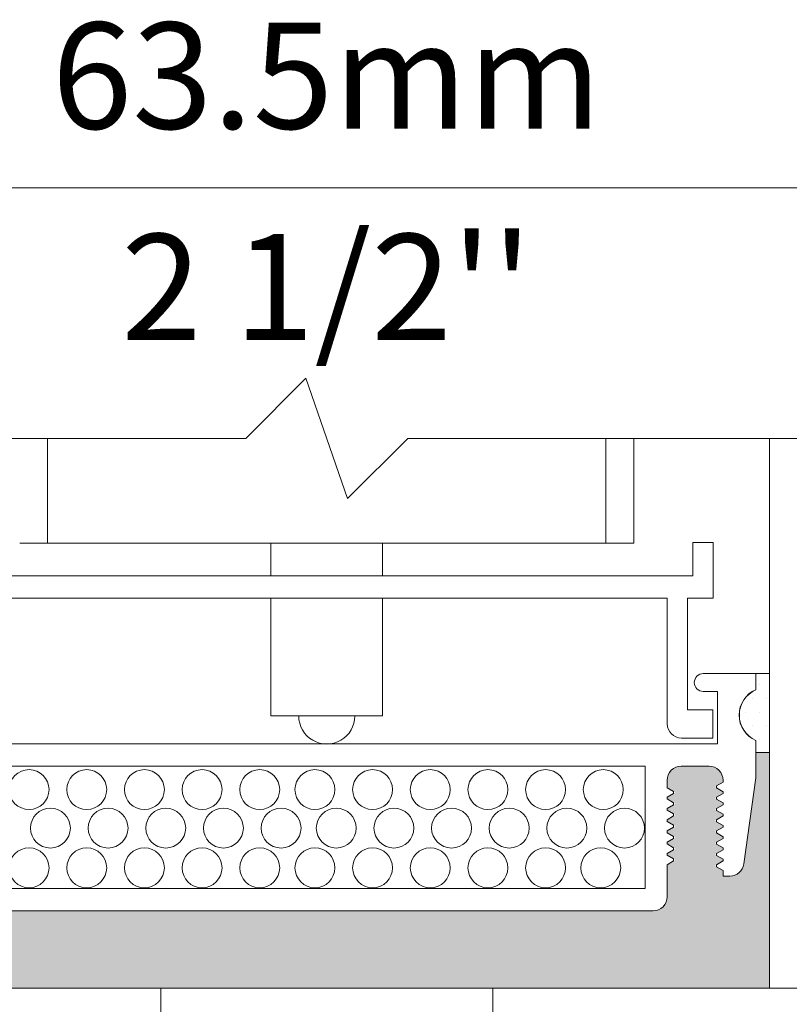
# Model space of a CAD drawing. Extents: x -22 to 490, y -53 to -42.
# Drawn here: x 127 to 128, y -51 to -50 of the extents above; entities that cross this region are included whole.
import ezdxf

# ---------------------------------------------------------------- set-up
doc = ezdxf.new("R2010")
doc.units = 0
doc.header["$LTSCALE"] = 0.375
doc.header["$MEASUREMENT"] = 0
doc.linetypes.add('DASHED', pattern=[0.75, 0.5, -0.25])
doc.layers.get('0').update_dxf_attribs({"linetype": 'CONTINUOUS', "lineweight": 0})
doc.layers.get('DEFPOINTS').update_dxf_attribs({"linetype": 'CONTINUOUS', "lineweight": 5})
doc.layers.add('OPERTAOR', color=80, linetype='CONTINUOUS', lineweight=0)
doc.layers.add('VITRAGE', color=140, linetype='CONTINUOUS', lineweight=15)
doc.layers.add('VISION CONTROL', color=120, linetype='CONTINUOUS')
doc.styles.add('T_ISO_0.5', font='arial.ttf', dxfattribs={"height": 0.06})
doc.dimstyles.new('catalogue ISO-0.25', dxfattribs={"dimscale": 0.5, "dimtxt": 0.06, "dimasz": 0.08, "dimexe": 0.08, "dimexo": 0.08, "dimgap": 0.05, "dimtad": 1, "dimdec": 1, "dimlfac": 101.6, "dimzin": 9, "dimdsep": 46, "dimtxsty": 'T_ISO_0.5', "dimblk": 'ARCHTICK', "dimcen": 0.5, "dimdle": 0.08, "dimclrd": 30, "dimclre": 165, "dimclrt": 7, "dimadec": 0, "dimazin": 0, "dimtfac": 1, "dimtdec": 1, "dimtmove": 0, "dimatfit": 3, "dimfxl": 0.15, "dimfrac": 2, "dimlwd": 9, "dimlwe": 9, "dimarcsym": 0})

# ---------------------------------------------------------------- blocks, each defined once
blk = doc.blocks.new('fan shaped thumbwheel plan')
at = {"layer": 'OPERTAOR', "lineweight": 0, "ltscale": 0.25}
blk.add_lwpolyline([(0, 0.09375), (0.0234375, 0.09375), (0.0234375, -0.09375), (0, -0.09375)], close=True, dxfattribs=at)
blk = doc.blocks.new('*X47')
at = {"color": 0, "linetype": 'DASHED'}
for p, q in [((146.5625, 93.375), (146.5625, 93.375)), ((146.546875, 93.34375), (146.546875, 93.34375)), ((146.578125, 93.34375), (146.578125, 93.34375)), ((146.5625, 93.3125), (146.5625, 93.3125)), ((146.59375, 93.3125), (146.59375, 93.3125)), ((146.546875, 93.28125), (146.546875, 93.28125)), ((146.578125, 93.28125), (146.578125, 93.28125)), ((146.5625, 93.25), (146.5625, 93.25))]:
    blk.add_line(p, q, dxfattribs=at)
blk = doc.blocks.new('INTERCALAIRE 21')
at = {"layer": 'VISION CONTROL', "lineweight": 5}
h = blk.add_hatch(color=8, dxfattribs=at)
edge = h.paths.add_edge_path()
edge.add_line((-2.842170943040401e-14, 0.500000000000032), (-0.2662452840436345, 0.500000000000032))
edge.add_line((-0.2662452840436345, 0.500000000000032), (-0.2662452840436345, 0.4847062384682523))
edge.add_line((-0.2662452840436345, 0.4847062384682523), (-0.237628243279687, 0.4847062384682523))
edge.add_line((-0.237628243279687, 0.4847062384682523), (-0.140366696281184, 0.4710370194686568))
edge.add_arc((-0.1425350993677164, 0.4553395440302488), 0.01584653612260758, -0.13510308549410865, 82.1351030854538, ccw=False)
edge.add_line((-0.1266886072995206, 0.4553021780329836), (-0.1266886072995277, 0.4476852451937781))
edge.add_line((-0.1266886072995277, 0.4476852451937781), (-0.1330443979919025, 0.4476852451937781))
edge.add_line((-0.1330443979919025, 0.4476852451937781), (-0.1384070963885975, 0.4383967791050729))
edge.add_line((-0.1384070963885975, 0.4383967791050729), (-0.1437697947852854, 0.4476852451937781))
edge.add_line((-0.1437697947852854, 0.4476852451937781), (-0.1457559793766521, 0.4476852451937781))
edge.add_line((-0.1457559793766521, 0.4476852451937781), (-0.1511186777733471, 0.4383967791050587))
edge.add_line((-0.1511186777733471, 0.4383967791050587), (-0.1564813761700421, 0.4476852451937781))
edge.add_line((-0.1564813761700421, 0.4476852451937781), (-0.1584675607614088, 0.4476852451937781))
edge.add_line((-0.1584675607614088, 0.4476852451937781), (-0.1638302591581038, 0.4383967791050587))
edge.add_line((-0.1638302591581038, 0.4383967791050587), (-0.1691929575547988, 0.4476852451937781))
edge.add_line((-0.1691929575547988, 0.4476852451937781), (-0.1711791421461584, 0.4476852451937781))
edge.add_line((-0.1711791421461584, 0.4476852451937781), (-0.1765418405428534, 0.4383967791050587))
edge.add_line((-0.1765418405428534, 0.4383967791050587), (-0.1819045389395413, 0.4476852451937781))
edge.add_line((-0.1819045389395413, 0.4476852451937781), (-0.1838907235309151, 0.4476852451937781))
edge.add_line((-0.1838907235309151, 0.4476852451937781), (-0.189253421927603, 0.4383967791050587))
edge.add_line((-0.189253421927603, 0.4383967791050587), (-0.194616120324298, 0.4476852451937781))
edge.add_line((-0.194616120324298, 0.4476852451937781), (-0.1966023049156718, 0.4476852451937781))
edge.add_line((-0.1966023049156718, 0.4476852451937781), (-0.2019650033123597, 0.4383967791050587))
edge.add_line((-0.2019650033123597, 0.4383967791050587), (-0.2073277017090547, 0.4476852451937781))
edge.add_line((-0.2073277017090547, 0.4476852451937781), (-0.2093138863004143, 0.4476852451937781))
edge.add_line((-0.2093138863004143, 0.4476852451937781), (-0.2146765846971164, 0.4383967791050445))
edge.add_line((-0.2146765846971164, 0.4383967791050445), (-0.2200392830938043, 0.4476852451937781))
edge.add_line((-0.2200392830938043, 0.4476852451937781), (-0.222025467685171, 0.4476852451937781))
edge.add_line((-0.222025467685171, 0.4476852451937781), (-0.2273881660818589, 0.4383967791050587))
edge.add_line((-0.2273881660818589, 0.4383967791050587), (-0.2326559543428246, 0.4475208560165491))
edge.add_arc((-0.2349356675290615, 0.4317957684628446), 0.01588947673094285, 81.75112766354992, 180)
edge.add_line((-0.2508251442600056, 0.4317957684628446), (-0.2508251442599985, 0.4004140519192241))
edge.add_arc((-0.2349356675290579, 0.4004140519192312), 0.01588947673094054, 180.0000000000256, 269.9999999998975)
edge.add_line((-0.2349356675290863, 0.3845245751882906), (-0.2265221896000185, 0.3845245751882906))
edge.add_line((-0.2265221896000185, 0.3845245751882906), (-0.2211594912033306, 0.3938130412770384))
edge.add_line((-0.2211594912033306, 0.3938130412770384), (-0.2157967928066356, 0.3845245751882906))
edge.add_line((-0.2157967928066356, 0.3845245751882906), (-0.2138106082152689, 0.3845245751882906))
edge.add_line((-0.2138106082152689, 0.3845245751882906), (-0.2084479098185739, 0.3938130412770384))
edge.add_line((-0.2084479098185739, 0.3938130412770384), (-0.2030852114218789, 0.3845245751882906))
edge.add_line((-0.2030852114218789, 0.3845245751882906), (-0.2010990268305193, 0.3845245751882906))
edge.add_line((-0.2010990268305193, 0.3845245751882906), (-0.1957363284338314, 0.3938130412770384))
edge.add_line((-0.1957363284338314, 0.3938130412770384), (-0.1903736300371293, 0.3845245751882906))
edge.add_line((-0.1903736300371293, 0.3845245751882906), (-0.1883874454457626, 0.3845245751882906))
edge.add_line((-0.1883874454457626, 0.3845245751882906), (-0.1830247470490747, 0.3938130412770384))
edge.add_line((-0.1830247470490747, 0.3938130412770384), (-0.1776620486523797, 0.3845245751882906))
edge.add_line((-0.1776620486523797, 0.3845245751882906), (-0.1756758640610059, 0.3845245751882906))
edge.add_line((-0.1756758640610059, 0.3845245751882906), (-0.170313165664318, 0.3938130412770384))
edge.add_line((-0.170313165664318, 0.3938130412770384), (-0.164950467267623, 0.3845245751882906))
edge.add_line((-0.164950467267623, 0.3845245751882906), (-0.1629642826762563, 0.3845245751882906))
edge.add_line((-0.1629642826762563, 0.3845245751882906), (-0.1576015842795684, 0.3938130412770384))
edge.add_line((-0.1576015842795684, 0.3938130412770384), (-0.1522388858828663, 0.3845245751882906))
edge.add_line((-0.1522388858828663, 0.3845245751882906), (-0.1502527012915067, 0.3845245751882906))
edge.add_line((-0.1502527012915067, 0.3845245751882906), (-0.1448900028948117, 0.3938130412770384))
edge.add_line((-0.1448900028948117, 0.3938130412770384), (-0.1395273044981238, 0.3845245751882906))
edge.add_line((-0.1395273044981238, 0.3845245751882906), (-0.1032516291213952, 0.3845245751882977))
edge.add_arc((-0.1032516291214023, 0.368635098457343), 0.01588947673095475, 5.121592039358802e-11, 89.99999999997442, ccw=False)
edge.add_line((-0.08736215239044753, 0.3686350984573572), (-0.08736215239046174, -0.368635098457343))
edge.add_arc((-0.1032516291214058, -0.3686350984573359), 0.0158894767309441, 269.99999999998715, 359.9999999999744, ccw=False)
edge.add_line((-0.1032516291214094, -0.3845245751882835), (-0.139527304498138, -0.3845245751882693))
edge.add_line((-0.139527304498138, -0.3845245751882693), (-0.1448900028948259, -0.3938130412770171))
edge.add_line((-0.1448900028948259, -0.3938130412770171), (-0.1502527012915209, -0.3845245751882693))
edge.add_line((-0.1502527012915209, -0.3845245751882693), (-0.1522388858828805, -0.3845245751882693))
edge.add_line((-0.1522388858828805, -0.3845245751882693), (-0.1576015842795826, -0.3938130412770171))
edge.add_line((-0.1576015842795826, -0.3938130412770171), (-0.1629642826762705, -0.3845245751882693))
edge.add_line((-0.1629642826762705, -0.3845245751882693), (-0.1649504672676372, -0.3845245751882693))
edge.add_line((-0.1649504672676372, -0.3845245751882693), (-0.1703131656643322, -0.3938130412770171))
edge.add_line((-0.1703131656643322, -0.3938130412770171), (-0.1756758640610201, -0.3845245751882693))
edge.add_line((-0.1756758640610201, -0.3845245751882693), (-0.1776620486523939, -0.3845245751882693))
edge.add_line((-0.1776620486523939, -0.3845245751882693), (-0.1830247470490889, -0.3938130412770171))
edge.add_line((-0.1830247470490889, -0.3938130412770171), (-0.1883874454457768, -0.3845245751882693))
edge.add_line((-0.1883874454457768, -0.3845245751882693), (-0.1903736300371435, -0.3845245751882693))
edge.add_line((-0.1903736300371435, -0.3845245751882693), (-0.1957363284338456, -0.3938130412770029))
edge.add_line((-0.1957363284338456, -0.3938130412770029), (-0.2010990268305335, -0.3845245751882693))
edge.add_line((-0.2010990268305335, -0.3845245751882693), (-0.2030852114218931, -0.3845245751882693))
edge.add_line((-0.2030852114218931, -0.3845245751882693), (-0.2084479098185881, -0.3938130412770171))
edge.add_line((-0.2084479098185881, -0.3938130412770171), (-0.2138106082152831, -0.3845245751882693))
edge.add_line((-0.2138106082152831, -0.3845245751882693), (-0.2157967928066498, -0.3845245751882693))
edge.add_line((-0.2157967928066498, -0.3845245751882693), (-0.2211594912033448, -0.3938130412770171))
edge.add_line((-0.2211594912033448, -0.3938130412770171), (-0.2265221896000327, -0.3845245751882693))
edge.add_line((-0.2265221896000327, -0.3845245751882693), (-0.2349356675291006, -0.3845245751882764))
edge.add_arc((-0.2349356675290757, -0.4004140519192099), 0.01588947673093344, 90.0000000000897, 180.0000000000256)
edge.add_line((-0.2508251442600127, -0.400414051919217), (-0.2508251442600127, -0.4317957684628304))
edge.add_arc((-0.2349356675290757, -0.4317957684628304), 0.01588947673093699, 180, 278.2488723364792)
edge.add_line((-0.2326559543428317, -0.4475208560165278), (-0.227388166081866, -0.4383967791050516))
edge.add_line((-0.227388166081866, -0.4383967791050516), (-0.2220254676851781, -0.447685245193771))
edge.add_line((-0.2220254676851781, -0.447685245193771), (-0.2200392830938114, -0.447685245193771))
edge.add_line((-0.2200392830938114, -0.447685245193771), (-0.2146765846971235, -0.4383967791050374))
edge.add_line((-0.2146765846971235, -0.4383967791050374), (-0.2093138863004214, -0.447685245193771))
edge.add_line((-0.2093138863004214, -0.447685245193771), (-0.2073277017090618, -0.447685245193771))
edge.add_line((-0.2073277017090618, -0.447685245193771), (-0.2019650033123668, -0.4383967791050374))
edge.add_line((-0.2019650033123668, -0.4383967791050374), (-0.1966023049156789, -0.447685245193771))
edge.add_line((-0.1966023049156789, -0.447685245193771), (-0.1946161203243051, -0.447685245193771))
edge.add_line((-0.1946161203243051, -0.447685245193771), (-0.1892534219276101, -0.4383967791050516))
edge.add_line((-0.1892534219276101, -0.4383967791050516), (-0.1838907235309222, -0.447685245193771))
edge.add_line((-0.1838907235309222, -0.447685245193771), (-0.1819045389395484, -0.447685245193771))
edge.add_line((-0.1819045389395484, -0.447685245193771), (-0.1765418405428605, -0.4383967791050374))
edge.add_line((-0.1765418405428605, -0.4383967791050374), (-0.1711791421461655, -0.447685245193771))
edge.add_line((-0.1711791421461655, -0.447685245193771), (-0.1691929575548059, -0.447685245193771))
edge.add_line((-0.1691929575548059, -0.447685245193771), (-0.1638302591581109, -0.4383967791050374))
edge.add_line((-0.1638302591581109, -0.4383967791050374), (-0.1584675607614159, -0.447685245193771))
edge.add_line((-0.1584675607614159, -0.447685245193771), (-0.1564813761700492, -0.447685245193771))
edge.add_line((-0.1564813761700492, -0.447685245193771), (-0.1511186777733542, -0.4383967791050374))
edge.add_line((-0.1511186777733542, -0.4383967791050374), (-0.1457559793766592, -0.447685245193771))
edge.add_line((-0.1457559793766592, -0.447685245193771), (-0.1437697947852925, -0.447685245193771))
edge.add_line((-0.1437697947852925, -0.447685245193771), (-0.1384070963886046, -0.4383967791050516))
edge.add_line((-0.1384070963886046, -0.4383967791050516), (-0.1330443979919096, -0.447685245193771))
edge.add_line((-0.1330443979919096, -0.447685245193771), (-0.1266886072995348, -0.447685245193771))
edge.add_line((-0.1266886072995348, -0.447685245193771), (-0.1266886072995348, -0.4553235273875096))
edge.add_arc((-0.1425780840304718, -0.4553235273875096), 0.01588947673093699, -82.00000000001342, 0, ccw=False)
edge.add_line((-0.1403666962811982, -0.4710583688231686), (-0.2376282432797012, -0.4847275878227784))
edge.add_line((-0.2376282432797012, -0.4847275878227784), (-0.2662452840436487, -0.4847275878227784))
edge.add_line((-0.2662452840436487, -0.4847275878227784), (-0.2662452840436487, -0.500000000000032))
edge.add_line((-0.2662452840436487, -0.500000000000032), (-4.263256414560601e-14, -0.500000000000032))
edge.add_line((-4.263256414560601e-14, -0.500000000000032), (-2.842170943040401e-14, 0.500000000000032))
at = {"linetype": 'Continuous', "lineweight": 0, "ltscale": 0.15}
for p, q in [((-0.2662452840436416, 0.5000000000000107), (-7.105427357601002e-15, 0.5000000000000107)), ((-7.105427357601002e-15, 0.5000000000000107), (7.105427357601002e-15, -0.5000000000000107)), ((-0.2662452840436274, -0.5000000000000107), (7.105427357601002e-15, -0.5000000000000107))]:
    blk.add_line(p, q, dxfattribs=at)
at = {"color": 7, "linetype": 'Continuous', "lineweight": 0}
for p, q in [((-0.3554970722250772, 0.4847275878227855), (-0.337185527618665, 0.4847275878227855)), ((-0.3554970722250772, 0.4253406503733963), (-0.3554970722250772, 0.4847275878227855)), ((-0.2800607041189309, 0.4847275878227855), (-0.2376282432796941, 0.4847275878227855)), ((-0.2800607041068375, 0.4847275878227855), (-0.2662452840436416, 0.4847275878227855)), ((-0.2376282432796941, 0.4847275878227855), (-0.1403666962811911, 0.4710583688231758)), ((-0.234935667529065, 0.4476852451937781), (-0.2327508644785539, 0.4476852451937781)), ((-0.2327508644785539, 0.4476852451937781), (-0.2285079849071536, 0.4403363622057377)), ((-0.222025467685171, 0.4476852451937781), (-0.2262683472565712, 0.4403363622057377)), ((-0.222025467685171, 0.4476852451937781), (-0.2200392830938043, 0.4476852451937781)), ((-0.2200392830938043, 0.4476852451937781), (-0.2157964035224111, 0.4403363622057377)), ((-0.2093138863004143, 0.4476852451937781), (-0.2135567658718145, 0.4403363622057377)), ((-0.2093138863004143, 0.4476852451937781), (-0.2073277017090547, 0.4476852451937781)), ((-0.2073277017090547, 0.4476852451937781), (-0.2030848221376544, 0.4403363622057377)), ((-0.1966023049156718, 0.4476852451937781), (-0.2008451844870649, 0.4403363622057377)), ((-0.1966023049156718, 0.4476852451937781), (-0.194616120324298, 0.4476852451937781)), ((-0.194616120324298, 0.4476852451937781), (-0.1903732407528977, 0.4403363622057377)), ((-0.1838907235309151, 0.4476852451937781), (-0.1881336031023153, 0.4403363622057377)), ((-0.1838907235309151, 0.4476852451937781), (-0.1819045389395413, 0.4476852451937781)), ((-0.1819045389395413, 0.4476852451937781), (-0.1776616593681482, 0.4403363622057377)), ((-0.1711791421461584, 0.4476852451937781), (-0.1754220217175586, 0.4403363622057377)), ((-0.1711791421461584, 0.4476852451937781), (-0.1691929575547988, 0.4476852451937781)), ((-0.1691929575547988, 0.4476852451937781), (-0.1649500779833986, 0.4403363622057377)), ((-0.1584675607614088, 0.4476852451937781), (-0.162710440332809, 0.4403363622057377)), ((-0.1584675607614088, 0.4476852451937781), (-0.1564813761700421, 0.4476852451937781)), ((-0.1564813761700421, 0.4476852451937781), (-0.1522384965986419, 0.4403363622057377)), ((-0.1457559793766521, 0.4476852451937781), (-0.1499988589480523, 0.4403363622057377)), ((-0.1457559793766521, 0.4476852451937781), (-0.1437697947852854, 0.4476852451937781)), ((-0.1437697947852854, 0.4476852451937781), (-0.1395269152138852, 0.4403363622057377)), ((-0.1330443979919025, 0.4476852451937781), (-0.1372872775633098, 0.4403363622057377)), ((-0.1266886072995277, 0.4476852451937781), (-0.1330443979919025, 0.4476852451937781)), ((-0.1266886072995277, 0.4476852451937781), (-0.1266886072995277, 0.4553235273875167)), ((-0.4405838480480284, 0.4363198270062689), (-0.50374451805353, 0.4363198270062689)), ((-0.50374451805353, 0.4363198270062689), (-0.50374451805353, 0.4136773226646788)), ((-0.4405838480480284, 0.4073215319722969), (-0.4405838480480284, 0.4363198270062689)), ((-0.2760496885703674, 0.4412301452718417), (-0.3352379893931214, 0.4412301452718417)), ((-0.3352379893931214, 0.4412301452718417), (-0.3352379893931214, 0.4253406503733963)), ((-0.314461126496191, 0.4360218993175629), (-0.314461126496191, 0.4073215319722969)), ((-0.2826821730343099, 0.4360218993175629), (-0.314461126496191, 0.4360218993175629)), ((-0.2826821730343099, 0.4005685043616545), (-0.2826821730343099, 0.4360218993175629)), ((-0.2760496885703674, 0.4412301452718417), (-0.2760496885703532, -0.4412301452718133)), ((-0.2262683472565712, 0.4403363622057377), (-0.2285079849071536, 0.4403363622057377)), ((-0.2135567658718145, 0.4403363622057377), (-0.2157964035224111, 0.4403363622057377)), ((-0.2008451844870649, 0.4403363622057377), (-0.2030848221376544, 0.4403363622057377)), ((-0.1881336031023153, 0.4403363622057377), (-0.1903732407528977, 0.4403363622057377)), ((-0.1754220217175586, 0.4403363622057377), (-0.1776616593681482, 0.4403363622057377)), ((-0.162710440332809, 0.4403363622057377), (-0.1649500779833986, 0.4403363622057377)), ((-0.1499988589480523, 0.4403363622057377), (-0.1522384965986419, 0.4403363622057377)), ((-0.1372872775633098, 0.4403363622057377), (-0.1395269152138852, 0.4403363622057377)), ((-0.2508251442599985, 0.4004140519192383), (-0.2508251442599985, 0.4317957684628446)), ((-0.50374451805353, 0.4136773226646788), (-0.4658083923584044, 0.4136773226646788)), ((-0.4658083923584044, 0.4136773226646788), (-0.4658083923583902, -0.4143615100754907)), ((-0.314461126496191, 0.4073215319722969), (-0.4405838480480284, 0.4073215319722969)), ((-0.2265221896000256, 0.3845245751882906), (-0.2222793100286324, 0.3918734581763594)), ((-0.2200396723780429, 0.3918734581763594), (-0.2222793100286324, 0.3918734581763594)), ((-0.2157967928066427, 0.3845245751882906), (-0.2200396723780429, 0.3918734581763594)), ((-0.213810608215276, 0.3845245751882906), (-0.2095677286438757, 0.3918734581763594)), ((-0.2073280909932862, 0.3918734581763594), (-0.2095677286438757, 0.3918734581763594)), ((-0.203085211421886, 0.3845245751882906), (-0.2073280909932862, 0.3918734581763594)), ((-0.2010990268305264, 0.3845245751882906), (-0.1968561472591261, 0.3918734581763594)), ((-0.1946165096085437, 0.3918734581763594), (-0.1968561472591261, 0.3918734581763594)), ((-0.1903736300371364, 0.3845245751882906), (-0.1946165096085437, 0.3918734581763594)), ((-0.1883874454457697, 0.3845245751882906), (-0.1841445658743694, 0.3918734581763594)), ((-0.181904928223787, 0.3918734581763594), (-0.1841445658743694, 0.3918734581763594)), ((-0.1776620486523868, 0.3845245751882906), (-0.181904928223787, 0.3918734581763594)), ((-0.175675864061013, 0.3845245751882906), (-0.1714329844896127, 0.3918734581763594)), ((-0.1691933468390303, 0.3918734581763594), (-0.1714329844896127, 0.3918734581763594)), ((-0.1649504672676301, 0.3845245751882906), (-0.1691933468390303, 0.3918734581763594)), ((-0.1629642826762634, 0.3845245751882906), (-0.1587214031048703, 0.3918734581763594)), ((-0.1564817654542807, 0.3918734581763594), (-0.1587214031048703, 0.3918734581763594)), ((-0.1522388858828734, 0.3845245751882906), (-0.1564817654542807, 0.3918734581763594)), ((-0.1502527012915138, 0.3845245751882906), (-0.1460098217201136, 0.3918734581763594)), ((-0.143770184069524, 0.3918734581763594), (-0.1460098217201136, 0.3918734581763594)), ((-0.1395273044981309, 0.3845245751882906), (-0.143770184069524, 0.3918734581763594)), ((-0.2985716497652575, 0.3846790276307068), (-0.4405838480480284, 0.3846790276307068)), ((-0.4405838480480142, -0.3853632150415329), (-0.4405838480480284, 0.3846790276307068)), ((-0.2349356675290579, 0.3845245751883049), (-0.2265221896000256, 0.3845245751882906)), ((-0.2157967928066427, 0.3845245751882906), (-0.213810608215276, 0.3845245751882906)), ((-0.203085211421886, 0.3845245751882906), (-0.2010990268305264, 0.3845245751882906)), ((-0.1903736300371364, 0.3845245751882906), (-0.1883874454457697, 0.3845245751882906)), ((-0.1776620486523868, 0.3845245751882906), (-0.175675864061013, 0.3845245751882906)), ((-0.1649504672676301, 0.3845245751882906), (-0.1629642826762634, 0.3845245751882906)), ((-0.1522388858828734, 0.3845245751882906), (-0.1502527012915138, 0.3845245751882906)), ((-0.1395273044981309, 0.3845245751882906), (-0.1032516291213952, 0.3845245751883049)), ((-0.08736215239044753, 0.3686351096669647), (-0.08736215239043332, -0.3686350984573288)), ((-0.2508251442599985, 0.3596972677962036), (-0.2508251442599843, -0.359697267796161)), ((-0.2508251442599985, 0.3596972677962036), (-0.1125866967008164, 0.3596972677962036)), ((-0.1125866967008022, -0.359697267796161), (-0.1125866967008022, 0.3596972677962036)), ((-0.5030264044987902, 0.06306148134702383), (-0.4658083923584115, 0.06306148134702383)), ((-0.4405838480480355, 0.06306148134702383), (-0.3075804320198259, 0.06306148134702383)), ((-0.3075804320198259, 0.06306148134702383), (-0.3075804320198259, -0.06306149245076043)), ((-0.5030264044987902, -0.06306149245076043), (-0.4658083923584115, -0.06306149245076043)), ((-0.4405838480480355, -0.06306149245076043), (-0.3075804320198259, -0.06306149245076043)), ((-0.2508251442599843, -0.359697267796161), (-0.1125866967008022, -0.359697267796161)), ((-0.2985716497652362, -0.3853632150415329), (-0.4405838480480142, -0.3853632150415329)), ((-0.2349356675290437, -0.3845245751882622), (-0.2265221896000114, -0.384524575188248)), ((-0.2265221896000114, -0.384524575188248), (-0.2222793100286182, -0.3918734581763168)), ((-0.2157967928066284, -0.384524575188248), (-0.2200396723780287, -0.3918734581763168)), ((-0.2157967928066284, -0.384524575188248), (-0.2138106082152618, -0.384524575188248)), ((-0.2138106082152618, -0.384524575188248), (-0.2095677286438615, -0.3918734581763168)), ((-0.2030852114218717, -0.384524575188248), (-0.207328090993272, -0.3918734581763168)), ((-0.2030852114218717, -0.384524575188248), (-0.2010990268305122, -0.384524575188248)), ((-0.2010990268305122, -0.384524575188248), (-0.1968561472591119, -0.3918734581763168)), ((-0.1903736300371222, -0.384524575188248), (-0.1946165096085295, -0.3918734581763168)), ((-0.1903736300371222, -0.384524575188248), (-0.1883874454457555, -0.384524575188248)), ((-0.1883874454457555, -0.384524575188248), (-0.1841445658743552, -0.3918734581763168)), ((-0.1776620486523726, -0.384524575188248), (-0.1819049282237728, -0.3918734581763168)), ((-0.1776620486523726, -0.384524575188248), (-0.1756758640609988, -0.384524575188248)), ((-0.1756758640609988, -0.384524575188248), (-0.1714329844895985, -0.3918734581763168)), ((-0.1649504672676159, -0.384524575188248), (-0.1691933468390161, -0.3918734581763168)), ((-0.1649504672676159, -0.384524575188248), (-0.1629642826762492, -0.384524575188248)), ((-0.1629642826762492, -0.384524575188248), (-0.1587214031048561, -0.3918734581763168)), ((-0.1522388858828592, -0.384524575188248), (-0.1564817654542665, -0.3918734581763168)), ((-0.1522388858828592, -0.384524575188248), (-0.1502527012914996, -0.384524575188248)), ((-0.1502527012914996, -0.384524575188248), (-0.1460098217200994, -0.3918734581763168)), ((-0.1395273044981167, -0.384524575188248), (-0.1437701840695098, -0.3918734581763168)), ((-0.1395273044981167, -0.384524575188248), (-0.103251629121381, -0.3845245751882622)), ((-0.2508251442599843, -0.4004140519191957), (-0.2508251442599843, -0.431795768462802)), ((-0.2200396723780287, -0.3918734581763168), (-0.2222793100286182, -0.3918734581763168)), ((-0.207328090993272, -0.3918734581763168), (-0.2095677286438615, -0.3918734581763168)), ((-0.1946165096085295, -0.3918734581763168), (-0.1968561472591119, -0.3918734581763168)), ((-0.1819049282237728, -0.3918734581763168), (-0.1841445658743552, -0.3918734581763168)), ((-0.1691933468390161, -0.3918734581763168), (-0.1714329844895985, -0.3918734581763168)), ((-0.1564817654542665, -0.3918734581763168), (-0.1587214031048561, -0.3918734581763168)), ((-0.1437701840695098, -0.3918734581763168), (-0.1460098217200994, -0.3918734581763168)), ((-0.4405838480480142, -0.408005719383123), (-0.4405838480480142, -0.4370040144170808)), ((-0.3144611264961767, -0.408005719383123), (-0.4405838480480142, -0.408005719383123)), ((-0.3144611264961767, -0.4367060867283747), (-0.3144611264961767, -0.408005719383123)), ((-0.2826821730342957, -0.4012526917724664), (-0.2826821730342957, -0.4367060867283747)), ((-0.5037445180535158, -0.4143615100754907), (-0.4658083923583902, -0.4143615100754907)), ((-0.5037445180535158, -0.4370040144170808), (-0.5037445180535158, -0.4143615100754907)), ((-0.355497072225063, -0.4253406503733537), (-0.355497072225063, -0.484727587822757)), ((-0.3352379893931072, -0.4412301452718133), (-0.3352379893931072, -0.4253406503733537)), ((-0.4405838480480142, -0.4370040144170808), (-0.5037445180535158, -0.4370040144170808)), ((-0.2760496885703532, -0.4412301452718133), (-0.3352379893931072, -0.4412301452718133)), ((-0.2826821730342957, -0.4367060867283747), (-0.3144611264961767, -0.4367060867283747)), ((-0.2327508644785397, -0.4476852451937496), (-0.2285079849071394, -0.4403363622056951)), ((-0.226268347256557, -0.4403363622056951), (-0.2285079849071394, -0.4403363622056951)), ((-0.2220254676851567, -0.4476852451937496), (-0.226268347256557, -0.4403363622056951)), ((-0.2200392830937901, -0.4476852451937496), (-0.2157964035223969, -0.4403363622056951)), ((-0.2135567658718003, -0.4403363622056951), (-0.2157964035223969, -0.4403363622056951)), ((-0.2093138863004, -0.4476852451937496), (-0.2135567658718003, -0.4403363622056951)), ((-0.2073277017090405, -0.4476852451937496), (-0.2030848221376402, -0.4403363622056951)), ((-0.2008451844870507, -0.4403363622056951), (-0.2030848221376402, -0.4403363622056951)), ((-0.1966023049156576, -0.4476852451937496), (-0.2008451844870507, -0.4403363622056951)), ((-0.1946161203242838, -0.4476852451937496), (-0.1903732407528835, -0.4403363622056951)), ((-0.1881336031023011, -0.4403363622056951), (-0.1903732407528835, -0.4403363622056951)), ((-0.1838907235309009, -0.4476852451937496), (-0.1881336031023011, -0.4403363622056951)), ((-0.1819045389395271, -0.4476852451937496), (-0.1776616593681339, -0.4403363622056951)), ((-0.1754220217175444, -0.4403363622056951), (-0.1776616593681339, -0.4403363622056951)), ((-0.1711791421461442, -0.4476852451937496), (-0.1754220217175444, -0.4403363622056951)), ((-0.1691929575547846, -0.4476852451937496), (-0.1649500779833843, -0.4403363622056951)), ((-0.1627104403327948, -0.4403363622056951), (-0.1649500779833843, -0.4403363622056951)), ((-0.1584675607613946, -0.4476852451937496), (-0.1627104403327948, -0.4403363622056951)), ((-0.1564813761700279, -0.4476852451937496), (-0.1522384965986276, -0.4403363622056951)), ((-0.1499988589480381, -0.4403363622056951), (-0.1522384965986276, -0.4403363622056951)), ((-0.1457559793766379, -0.4476852451937496), (-0.1499988589480381, -0.4403363622056951)), ((-0.1437697947852712, -0.4476852451937496), (-0.139526915213871, -0.4403363622056951)), ((-0.1372872775632956, -0.4403363622056951), (-0.139526915213871, -0.4403363622056951)), ((-0.1330443979918883, -0.4476852451937496), (-0.1372872775632956, -0.4403363622056951)), ((-0.2349356675290508, -0.4476852451937496), (-0.2327508644785397, -0.4476852451937496)), ((-0.2220254676851567, -0.4476852451937496), (-0.2200392830937901, -0.4476852451937496)), ((-0.2093138863004, -0.4476852451937496), (-0.2073277017090405, -0.4476852451937496)), ((-0.1966023049156576, -0.4476852451937496), (-0.1946161203242838, -0.4476852451937496)), ((-0.1838907235309009, -0.4476852451937496), (-0.1819045389395271, -0.4476852451937496)), ((-0.1711791421461442, -0.4476852451937496), (-0.1691929575547846, -0.4476852451937496)), ((-0.1584675607613946, -0.4476852451937496), (-0.1564813761700279, -0.4476852451937496)), ((-0.1457559793766379, -0.4476852451937496), (-0.1437697947852712, -0.4476852451937496)), ((-0.1266886072995135, -0.4476852451937496), (-0.1330443979918883, -0.4476852451937496)), ((-0.1266886072995135, -0.4476852451937496), (-0.1266886072995135, -0.4553235273874883)), ((-0.2376282432796799, -0.484727587822757), (-0.1403666962811769, -0.4710583688231331)), ((-0.355497072225063, -0.484727587822757), (-0.3371855276186508, -0.484727587822757)), ((-0.2800607041189167, -0.484727587822757), (-0.2376282432796799, -0.484727587822757)), ((-0.2800607041068233, -0.4847275878227855), (-0.2662452840436274, -0.4847275878227855))]:
    blk.add_line(p, q, dxfattribs=at)
for points in [[(-0.3554970722250772, 0.4847275878227855), (-0.3554970722250772, 0.5000000000000107), (-0.2662452840436416, 0.5000000000000107), (-0.2662452840436416, 0.4847275878227855)], [(-0.3371855276226512, 0.4847275878227855), (-0.3554970722250843, 0.4847275878227713)], [(-0.355497072225063, -0.4847275878227855), (-0.355497072225063, -0.5000000000000107), (-0.2662452840436274, -0.5000000000000107), (-0.2662452840436274, -0.4847275878227855)], [(-0.337185527622637, -0.4847275878227855), (-0.3554970722250701, -0.4847275878227713)]]:
    blk.add_lwpolyline(points, dxfattribs=at)
for centre in [(-0.1808839089521186, 0.3363938905606183), (-0.2244262893186004, 0.3123216785196412), (-0.1360220625139306, 0.3094896535736531), (-0.1808839089521186, 0.2712573168026928), (-0.2244262893186004, 0.2471851047617299), (-0.1360220625139306, 0.2471851047617299), (-0.1808839089521186, 0.2061207430447816), (-0.2244262893186004, 0.1820485310038187), (-0.1360220625139306, 0.1820485310038187), (-0.1808839089521186, 0.1409841692868703), (-0.2244262893186004, 0.1169119572458932), (-0.1360220625139306, 0.1169119572458932), (-0.1808839089521186, 0.07584759552894482), (-0.2244262893186004, 0.05177538348797484), (-0.1360220625139306, 0.05177538348797484), (-0.1808839089521186, 0.01071102177103356), (-0.2244262893186004, -0.01336119026993643), (-0.1360220625139306, -0.01336119026993643), (-0.1808839089521186, -0.0515935270408896), (-0.2244262893186004, -0.07566573908185958), (-0.1360220625139306, -0.07566573908185958), (-0.1808839089521186, -0.116730100798808), (-0.2244262893186004, -0.1408023128397637), (-0.1360220625139306, -0.1408023128397637), (-0.1808839089521186, -0.1818666745567121), (-0.2244262893186004, -0.2059388865976892), (-0.1360220625139306, -0.2059388865976892), (-0.1808839089521186, -0.2470032483146376), (-0.2244262893186004, -0.2710754603556005), (-0.1360220625139306, -0.2710754603556005), (-0.1808839089521186, -0.3121398220725489), (-0.2244262893186004, -0.336212034113526), (-0.1360220625139306, -0.336212034113526)]:
    blk.add_circle(centre, 0.02254794828564571, dxfattribs=at)
for centre, radius, start, end in [((-0.3086231158687909, 0.4972405507484119), 0.03118309808447118, 203.6578393869947, 336.3421606129958), ((-0.3086231158687909, 0.4968480758972014), 0.03102769079596324, 202.9939887952305, 337.0060111987181), ((-0.1425780840304682, 0.4553235273875167), 0.01588947673094073, 0, 81.99999999999964), ((-0.234935667529065, 0.4317957684628446), 0.01588947673094073, 90.00000000000081, 180), ((-0.3453675308090922, 0.4253406685409082), 0.01012954141597453, 180, 0), ((-0.2985716497652504, 0.4005685043616545), 0.01588947673094073, 270, 359.9999999999996), ((-0.234935667529065, 0.4004140519192383), 0.01588947673094073, 180, 270.0000000000008), ((-0.1032516291213952, 0.3686350984573572), 0.01588947673094073, 0, 90.00000000000081), ((-0.3075804320198259, -5.55186474571201e-09), 0.03167362488293319, 270, 90), ((-0.103251629121381, -0.3686350984573288), 0.01588947673094073, 269.9999999999988, 0), ((-0.2985716497652362, -0.4012526917724664), 0.01588947673094073, 4.071109992273301e-13, 90), ((-0.2349356675290508, -0.4004140519191957), 0.01588947673094073, 89.99999999999919, 180), ((-0.345367530809078, -0.4253406685408656), 0.01012954141597453, 0, 180), ((-0.2349356675290508, -0.431795768462802), 0.01588947673094073, 179.9999999999996, 269.9999999999988), ((-0.142578084030454, -0.4553235273874883), 0.01588947673094073, 277.9999999999999, 0), ((-0.3086231158687767, -0.4968480758972014), 0.03102769079596324, 22.99398880128139, 157.006011204769), ((-0.3086231158687767, -0.4972405507483693), 0.03118309808447118, 23.65783938700416, 156.3421606130052)]:
    blk.add_arc(centre, radius, start, end, dxfattribs=at)
at = {"color": 7, "linetype": 'Continuous', "lineweight": 0, "yscale": 0.5044918951911583, "rotation": 90}
for p, xscale, zscale in [((46.76333941185224, 74.42841694609885), -0.5044918951911583, 0.5044918951911584), ((46.76333941185227, -74.42900601561377), 0.5044918951911583, 0.5044918951911583)]:
    blk.add_blockref('*X47', p, dxfattribs=dict(at, xscale=xscale, zscale=zscale))
blk = doc.blocks.new('_ArchTick')
at = {"color": 0, "const_width": 0.15}
blk.add_lwpolyline([(-0.5, -0.5), (0.5, 0.5)], dxfattribs=at)
blk = doc.blocks.new('*D662')
at = {"color": 165, "lineweight": 9, "ltscale": 0.25, "transparency": 16777216}
for p, q in [((127.2522618632355, -50.51091124865864), (127.2522618632355, -50.36935884156336)), ((127.8772618632354, -50.51091124865972), (127.8772618632354, -50.36935884156336))]:
    blk.add_line(p, q, dxfattribs=at)
at = {"color": 30, "lineweight": 9, "ltscale": 0.25, "transparency": 16777216}
blk.add_line((127.2122618632355, -50.40935884156336), (127.9172618632355, -50.40935884156336), dxfattribs=at)
at = {"layer": 'DEFPOINTS', "color": 0, "lineweight": 0, "ltscale": 0.25, "transparency": 16777216}
for p in [(127.8772618632354, -50.40935884156336), (127.2522618632355, -50.55091124865864), (127.8772618632354, -50.55091124865972)]:
    blk.add_point(p, dxfattribs=at)
at = {"color": 30, "lineweight": 9, "ltscale": 0.25, "transparency": 16777216, "xscale": 0.04, "yscale": 0.04, "zscale": 0.04, "rotation": 180}
blk.add_blockref('_ArchTick', (127.2522618632355, -50.40935884156336), dxfattribs=at)
at = {"color": 30, "lineweight": 9, "ltscale": 0.25, "transparency": 16777216, "xscale": 0.04, "yscale": 0.04, "zscale": 0.04}
blk.add_blockref('_ArchTick', (127.8772618632354, -50.40935884156336), dxfattribs=at)
at = {"color": 7, "ltscale": 0.25, "transparency": 16777216, "char_height": 0.06, "attachment_point": 5, "style": 'T_ISO_0.5'}
for s, insert in [('63.5mm', (127.5647618632355, -50.35370399845286)), ("\\f\\X [;\\fArial;2 1/2''\\f]", (127.5647618632355, -50.46538203392353))]:
    blk.add_mtext(s, dxfattribs=dict(at, insert=insert))

msp = doc.modelspace()

# ---------------------------------------------------------------- linework, layer by layer
at = {"layer": 'OPERTAOR', "color": 7, "lineweight": 0, "ltscale": 0.75}
msp.add_lwpolyline([(128.4092786415729, -50.55091124865858), (127.6104945049971, -50.55091124865864), (127.5764806132355, -50.5849251404202), (127.5530431132355, -50.51689735689708), (127.5190292214739, -50.55091124865864), (126.720245084898, -50.55091124865864)], dxfattribs=at)
at = {"layer": 'VISION CONTROL', "color": 6, "lineweight": 0, "ltscale": 0.15}
for p, q in [((127.4071081459876, -50.55091124865864), (127.4071081459876, -50.60999486056438)), ((127.7224155804821, -50.55091124865861), (127.7224155804821, -50.60999486056438)), ((127.7381809522068, -50.55091124865861), (127.7381809522068, -50.60999486056438)), ((127.7381809522075, -50.60999486056436), (127.3913427742636, -50.60999486056436))]:
    msp.add_line(p, q, dxfattribs=at)
at = {"layer": 'VITRAGE', "lineweight": 0}
msp.add_lwpolyline([(127.8772618632354, -50.55091124865861), (127.8772618632354, -50.86150806281374), (127.8147618632355, -50.86150806281374), (127.8147618632355, -50.55091124865861)], dxfattribs=at)

# ---------------------------------------------------------------- block references
at = {"xscale": 0.5, "yscale": 0.5, "zscale": 0.5, "rotation": 270}
msp.add_blockref('INTERCALAIRE 21', (127.5647618632355, -50.86150806281374), dxfattribs=at)
at = {"xscale": -1, "rotation": 90}
msp.add_blockref('fan shaped thumbwheel plan', (127.5647618632355, -50.86150806281374), dxfattribs=at)

# ---------------------------------------------------------------- dimensions: what is measured, and where the dimension line sits
at = {"ltscale": 0.25}
dim = msp.add_linear_dim(base=(127.8772618632354, -50.40935884156336), p1=(127.2522618632355, -50.55091124865864), p2=(127.8772618632354, -50.55091124865972), dimstyle='catalogue ISO-0.25', override={"dimpost": 'mm\\X\\f\\X'}, dxfattribs=at)
dim.commit()
dim.dimension.update_dxf_attribs({"geometry": '*D662', "text_midpoint": (127.5647618632355, -50.40935884156336)})

doc.saveas('drawing.dxf')
